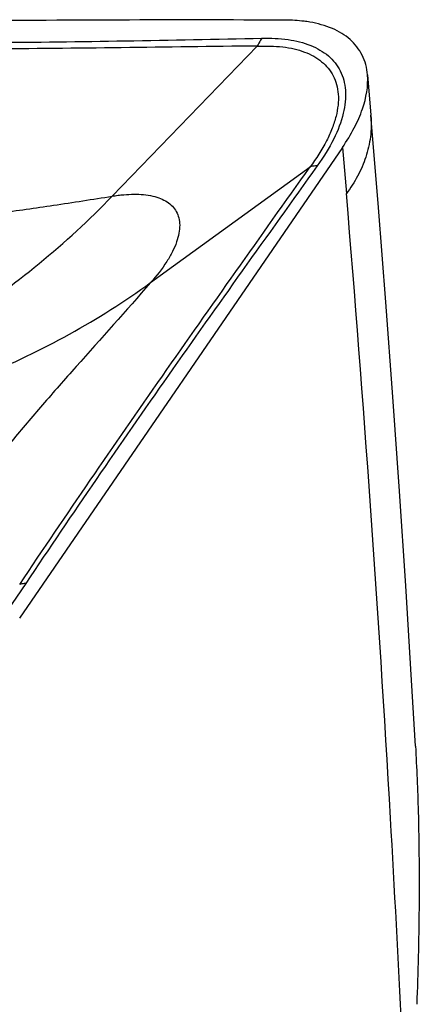
# Model space of a CAD drawing. Units: millimetres. Extents: x 0 to 594, y 0 to 420.
# Drawn here: x 143 to 145, y 106 to 110 of the extents above; entities that cross this region are included whole.
import ezdxf

# ---------------------------------------------------------------- set-up
doc = ezdxf.new("R2010")
doc.units = ezdxf.units.MM
doc.header["$LTSCALE"] = 32.67
doc.layers.add('607565292-000_CL', color=7, linetype='CONTINUOUS')

msp = doc.modelspace()

# ---------------------------------------------------------------- linework, layer by layer
at = {"layer": '607565292-000_CL', "color": 9, "linetype": 'CONTINUOUS'}
for p, q in [((143.7565, 108.8463), (144.3397, 109.45)), ((144.682, 109.0425), (144.6978, 108.8568)), ((143.9107, 108.4988), (144.5519, 108.9644)), ((143.4092, 107.2897), (143.2958, 107.1243))]:
    msp.add_line(p, q, dxfattribs=at)
at = {"layer": '607565292-000_CL', "color": 7, "linetype": 'CONTINUOUS'}
for p, q in [((144.7825, 109.3345), (144.7963, 109.1726)), ((144.682, 109.0425), (143.3835, 107.1506))]:
    msp.add_line(p, q, dxfattribs=at)
msp.add_lwpolyline([(144.9753, 106.6351), (144.9597, 106.901), (144.9362, 107.2803), (144.9111, 107.6599), (144.8844, 108.0401), (144.8563, 108.4206), (144.8265, 108.8015), (144.7961, 109.1726)], dxfattribs=at)
at = {"layer": '607565292-000_CL', "color": 9, "linetype": 'CONTINUOUS'}
msp.add_arc((144.3741, 109.1371), 0.4235, 4.3001, 4.8003, dxfattribs=at)
at = {"layer": '607565292-000_CL', "color": 7, "linetype": 'CONTINUOUS'}
for points, knots in [([(144.4532, 109.554), (144.0071, 109.5558), (142.1967, 109.5508), (140.3863, 109.4969), (139.0235, 109.4305)], [0, 0, 0, 0, 0.246366, 1, 1, 1, 1]), ([(144.5508, 109.5461), (144.5431, 109.5474), (144.5107, 109.552), (144.478, 109.5539), (144.4532, 109.554)], [0, 0, 0, 0, 0.239906, 1, 1, 1, 1]), ([(144.7826, 109.3345), (144.7803, 109.3618), (144.7664, 109.4152), (144.7147, 109.481), (144.6397, 109.5252), (144.5818, 109.5408), (144.5508, 109.5461)], [0, 0, 0, 0, 0.242181, 0.474335, 0.721777, 1, 1, 1, 1]), ([(144.682, 109.0425), (144.6994, 109.0678), (144.7299, 109.1178), (144.7723, 109.2133), (144.7865, 109.2885), (144.7826, 109.3345)], [0, 0, 0, 0, 0.29361, 0.558393, 1, 1, 1, 1]), ([(144.9754, 106.6351), (144.9804, 106.5476), (144.9892, 106.3301), (144.9919, 105.9841), (144.9854, 105.7259), (144.9807, 105.5977)], [0, 0, 0, 0, 0.253469, 0.629009, 1, 1, 1, 1])]:
    msp.add_open_spline(points, degree=3, knots=knots, dxfattribs=at)
at = {"layer": '607565292-000_CL', "color": 9, "linetype": 'CONTINUOUS'}
for points, knots in [([(144.3397, 109.45), (144.1574, 109.448), (143.7949, 109.4429), (143.4323, 109.4391), (143.252, 109.4381)], [0, 0, 0, 0, 0.502702, 1, 1, 1, 1]), ([(143.268, 109.4645), (143.4485, 109.4655), (143.8117, 109.47), (144.1749, 109.4776), (144.3577, 109.4811)], [0, 0, 0, 0, 0.496673, 1, 1, 1, 1]), ([(144.3577, 109.4811), (144.356, 109.4787), (144.3493, 109.4688), (144.3435, 109.4582), (144.3397, 109.45)], [0, 0, 0, 0, 0.243969, 1, 1, 1, 1]), ([(144.3397, 109.45), (144.3571, 109.4501), (144.3912, 109.45), (144.4408, 109.4476), (144.487, 109.4399), (144.5288, 109.4271), (144.5661, 109.41), (144.5985, 109.3883), (144.6253, 109.3618), (144.6459, 109.3306), (144.6597, 109.295), (144.6687, 109.2402), (144.6612, 109.1797), (144.6412, 109.1178), (144.6096, 109.0477), (144.5765, 108.9976), (144.5519, 108.9644)], [0, 0, 0, 0, 0.070481, 0.137902, 0.200823, 0.259458, 0.314452, 0.366454, 0.416489, 0.465948, 0.516474, 0.569749, 0.68968, 0.758289, 0.832945, 1, 1, 1, 1]), ([(144.3577, 109.4811), (144.3931, 109.4818), (144.4599, 109.4795), (144.5521, 109.4573), (144.6158, 109.4215), (144.6532, 109.3831), (144.6743, 109.3501), (144.6885, 109.3127), (144.6978, 109.2553), (144.6882, 109.173), (144.6477, 109.07), (144.6053, 109.0029), (144.5806, 108.9684)], [0, 0, 0, 0, 0.137914, 0.2593, 0.366479, 0.416942, 0.466915, 0.517983, 0.57174, 0.69211, 0.834801, 1, 1, 1, 1]), ([(144.7964, 109.1689), (144.7985, 109.141), (144.7972, 109.0848), (144.7781, 109.0029), (144.7445, 108.9262), (144.7144, 108.8791), (144.6978, 108.8568)], [0, 0, 0, 0, 0.250883, 0.500395, 0.750375, 1, 1, 1, 1]), ([(144.5805, 108.9684), (144.48, 108.8278), (144.2796, 108.5477), (143.9823, 108.1282), (143.6917, 107.7097), (143.5026, 107.4296), (143.4092, 107.2897)], [0, 0, 0, 0, 0.253335, 0.5047, 0.753458, 1, 1, 1, 1]), ([(144.5806, 108.9684), (144.578, 108.9684), (144.5684, 108.968), (144.5587, 108.9664), (144.5519, 108.9644)], [0, 0, 0, 0, 0.265066, 1, 1, 1, 1]), ([(143.3843, 107.2857), (143.4783, 107.4257), (143.668, 107.706), (143.9582, 108.1248), (144.2537, 108.5441), (144.4523, 108.824), (144.5519, 108.9644)], [0, 0, 0, 0, 0.247407, 0.496459, 0.747499, 1, 1, 1, 1]), ([(143.7565, 108.8463), (143.7643, 108.8475), (143.7795, 108.85), (143.8091, 108.8531), (143.8558, 108.8556), (143.9063, 108.8516), (143.9502, 108.8383), (143.977, 108.8246), (143.9989, 108.8068), (144.0151, 108.7846), (144.0252, 108.7585), (144.0286, 108.7288), (144.0254, 108.696), (144.0154, 108.6604), (143.9988, 108.6223), (143.9663, 108.5659), (143.9343, 108.5256), (143.9107, 108.4988)], [0, 0, 0, 0, 0.039312, 0.077105, 0.148295, 0.272981, 0.327075, 0.37645, 0.422381, 0.466764, 0.511989, 0.560538, 0.61454, 0.675524, 0.744424, 0.821563, 1, 1, 1, 1]), ([(144.9204, 105.4908), (144.9066, 105.7758), (144.8472, 106.8988), (144.768, 108.0206), (144.6977, 108.8568)], [0, 0, 0, 0, 0.253801, 1, 1, 1, 1]), ([(142.43, 107.9974), (142.6782, 108.082), (143.1588, 108.3157), (143.5713, 108.6547), (143.7565, 108.8463)], [0, 0, 0, 0, 0.495912, 1, 1, 1, 1]), ([(142.9155, 108.7525), (142.9772, 108.7522), (143.1062, 108.7573), (143.3078, 108.7789), (143.5262, 108.8102), (143.6777, 108.834), (143.7565, 108.8463)], [0, 0, 0, 0, 0.218556, 0.4567, 0.71772, 1, 1, 1, 1]), ([(142.4711, 107.9107), (142.7321, 107.9528), (143.2398, 108.0935), (143.7023, 108.3475), (143.9107, 108.4988)], [0, 0, 0, 0, 0.506573, 1, 1, 1, 1]), ([(143.9107, 108.4988), (143.8112, 108.3859), (143.6653, 108.2227), (143.4786, 108.0112), (143.3552, 107.8663), (143.2453, 107.728), (143.1486, 107.5927), (143.0634, 107.4564), (143.0124, 107.3637), (142.9877, 107.3169)], [0, 0, 0, 0, 0.300107, 0.43657, 0.562883, 0.679619, 0.788948, 0.894432, 1, 1, 1, 1]), ([(143.4092, 107.2897), (143.4071, 107.2896), (143.3987, 107.2889), (143.3903, 107.2874), (143.3844, 107.2857)], [0, 0, 0, 0, 0.261072, 1, 1, 1, 1])]:
    msp.add_open_spline(points, degree=3, knots=knots, dxfattribs=at)

doc.saveas('drawing.dxf')
